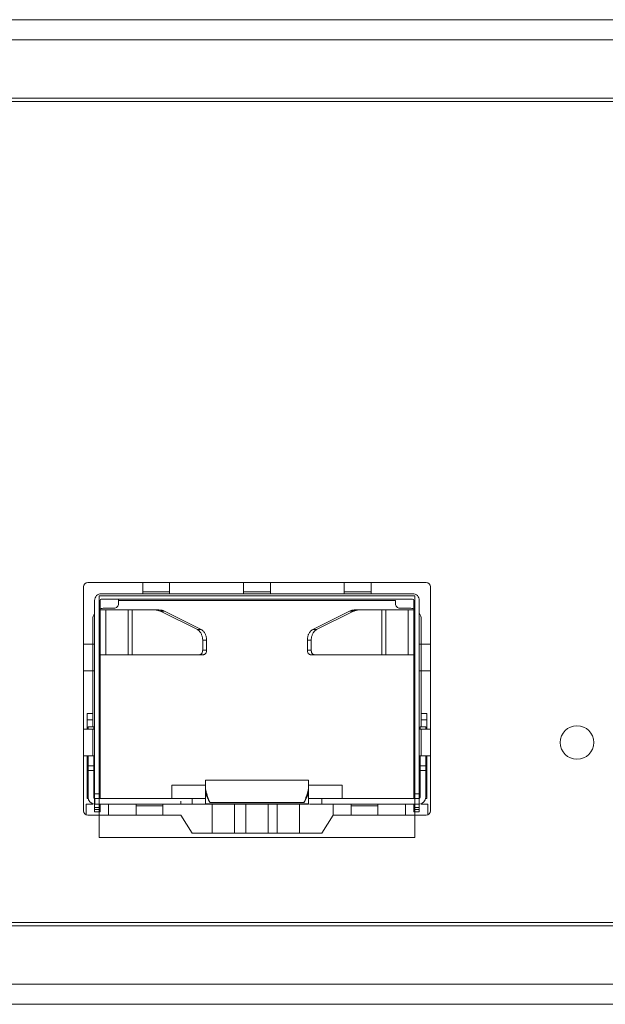
# Model space of a CAD drawing. Units: millimetres. Extents: x 4.9 to 15.8, y 1.8 to 6.4.
# Drawn here: x 7.1 to 7.3, y 6 to 6.4 of the extents above; entities that cross this region are included whole.
import ezdxf

# ---------------------------------------------------------------- set-up
doc = ezdxf.new("R2010")
doc.units = ezdxf.units.MM
doc.layers.add('Dahua', color=7, linetype='Continuous')

# ---------------------------------------------------------------- blocks, each defined once
blk = doc.blocks.new('PFS4218-16GT2GF-190')
at = {"lineweight": 0}
for points in [[(4.946172926161024, 6.382130093044704), (4.946172926161024, 6.37583753797743), (4.946172926161024, 6.043118794759114), (8.409140692816841, 6.043118794759114), (8.409140692816841, 6.37583753797743), (8.409140692816841, 6.382130093044704)], [(7.157577514648438, 6.167730119493273), (7.158949110243055, 6.167730119493273), (7.146002875434028, 6.174198998345269), (7.14463127983941, 6.174198998345269)], [(7.198105706108941, 6.167730119493273), (7.199475606282552, 6.167730119493273), (7.212421841091579, 6.174198998345269), (7.211051940917969, 6.174198998345269)]]:
    blk.add_lwpolyline(points, close=True, dxfattribs=at)
for points in [[(4.953257242838542, 6.375050862630208), (8.402057223849827, 6.375050862630208)], [(5.001265207926433, 6.35302734375), (5.001265207926433, 6.354600270589192), (8.354047139485678, 6.354600270589192), (8.354047139485678, 6.35302734375)], [(7.138387891981337, 6.180374569363064), (7.138387891981337, 6.184308369954427)], [(7.147833082411024, 6.180374569363064), (7.147833082411024, 6.184308369954427)], [(7.173805236816406, 6.180374569363064), (7.173805236816406, 6.184308369954427)], [(7.18324957953559, 6.180374569363064), (7.18324957953559, 6.184308369954427)], [(7.209220886230469, 6.180374569363064), (7.209220886230469, 6.184308369954427)], [(7.21866692437066, 6.180374569363064), (7.21866692437066, 6.184308369954427)], [(7.147833082411024, 6.181010352240668), (7.138387891981337, 6.181010352240668)], [(7.18324957953559, 6.181010352240668), (7.173805236816406, 6.181010352240668)], [(7.21866692437066, 6.181010352240668), (7.209220886230469, 6.181010352240668)], [(7.125401814778646, 6.158930036756727), (7.125401814778646, 6.174661000569661)], [(7.133272806803386, 6.174661000569661), (7.133272806803386, 6.158930036756727)], [(7.134642706976996, 6.158930036756727), (7.134642706976996, 6.174661000569661)], [(7.142724778917101, 6.174661000569661), (7.142888387044271, 6.174657185872396), (7.143052842881945, 6.174647013346354), (7.143214755588108, 6.174630059136285), (7.143378363715278, 6.174607170952691), (7.143540276421441, 6.17457750108507), (7.143701341417101, 6.174541473388672), (7.143860710991754, 6.17449951171875), (7.144016689724392, 6.174451616075304), (7.144172668457031, 6.174397786458333), (7.144325256347656, 6.174338870578342)], [(7.212421841091579, 6.174198998345269), (7.212510850694445, 6.174242231580946), (7.21260240342882, 6.174284193250868), (7.212694803873698, 6.174324035644531), (7.212787204318577, 6.174361758761936), (7.212881300184462, 6.174397786458333), (7.212977091471354, 6.17443127102322), (7.213071187337239, 6.174463484022352), (7.213167826334636, 6.17449230617947), (7.213264465332031, 6.174519856770833), (7.213361104329427, 6.174544440375434)], [(7.222411261664496, 6.174661000569661), (7.222411261664496, 6.158930036756727)], [(7.223781161838108, 6.158930036756727), (7.223781161838108, 6.174661000569661)], [(7.231652153862847, 6.174661000569661), (7.231652153862847, 6.158930036756727)], [(7.157577514648438, 6.167730119493273), (7.157625834147136, 6.167705535888672), (7.157752143012153, 6.167633480495876), (7.157874213324653, 6.167553371853298), (7.157950507269965, 6.167499542236328), (7.158065795898438, 6.167409261067708), (7.158175150553386, 6.167313893636067), (7.158281962076823, 6.167211744520399), (7.158381144205729, 6.167104932996962), (7.158477783203125, 6.166993035210504), (7.1585693359375, 6.166878594292535), (7.158655802408854, 6.166760762532552), (7.158776177300347, 6.166575537787543), (7.158888075086805, 6.166378445095486), (7.158992343478733, 6.166170332166883), (7.159088982476129, 6.165949927435981), (7.159173753526476, 6.165719774034288), (7.159249199761285, 6.165479871961805), (7.159311930338542, 6.165233188205296), (7.159364488389757, 6.164978875054254), (7.159404330783421, 6.164718627929688), (7.159432305230035, 6.164454566107856), (7.15944586859809, 6.164187113444011), (7.159448411729601, 6.164028167724609)], [(7.158949110243055, 6.167730119493273), (7.159102545844184, 6.167645772298177), (7.159253438313802, 6.167548285590278), (7.15940178765191, 6.167436811659071), (7.1595458984375, 6.167312622070312), (7.159687466091579, 6.167173173692492), (7.159824795193142, 6.167018890380859), (7.159957038031684, 6.166851891411675), (7.160083346896702, 6.166670905219184), (7.160202874077691, 6.166477627224392), (7.160304599338108, 6.166291130913629), (7.160407172309028, 6.166077084011501), (7.160498725043403, 6.165855831570095), (7.160578409830729, 6.165626102023655), (7.160647922092014, 6.165388743082683), (7.160706414116754, 6.165143330891927), (7.160753038194445, 6.164891560872396), (7.160787794325087, 6.164631313747829), (7.160808139377171, 6.164365556504992), (7.160818311903212, 6.164093865288629), (7.160819159613715, 6.164028167724609)], [(7.196234809027778, 6.164028167724609), (7.196235656738281, 6.164093865288629), (7.19624498155382, 6.164365556504992), (7.196266174316406, 6.164631313747829), (7.196300930447048, 6.164891560872396), (7.196347554524739, 6.165143330891927), (7.196406046549479, 6.165388743082683), (7.196475558810764, 6.165626102023655), (7.196556091308594, 6.165855831570095), (7.196647644042969, 6.166077084011501), (7.196750217013889, 6.166291130913629), (7.196851094563802, 6.166477627224392), (7.196970621744792, 6.166670905219184), (7.197097778320312, 6.166851891411675), (7.197229173448351, 6.167018890380859), (7.19736565483941, 6.167173173692492), (7.197508070203993, 6.167312622070312), (7.197653028700087, 6.167436811659071), (7.197800530327691, 6.167548285590278), (7.197953118218316, 6.167645772298177), (7.198105706108941, 6.167730119493273)], [(7.198400709364149, 6.166762881808811), (7.198455810546875, 6.166840447319879), (7.198543972439236, 6.166955735948351), (7.198637220594618, 6.167067209879558), (7.198670281304254, 6.167104932996962), (7.198772006564671, 6.167211320665148), (7.198877122667101, 6.167313469780816), (7.198987325032552, 6.167408837212457), (7.199104309082031, 6.167499118381077), (7.199223836263021, 6.167583889431423), (7.199349297417535, 6.167660607231988), (7.199475606282552, 6.167730119493273)], [(7.160819159613715, 6.160502115885417), (7.160819159613715, 6.164028167724609), (7.159448411729601, 6.164028167724609), (7.159448411729601, 6.160502115885417), (7.160819159613715, 6.160502115885417), (7.160815768771702, 6.160366058349609), (7.160800509982639, 6.160196092393663), (7.160773383246528, 6.160037994384766), (7.160735236273871, 6.159888797336155), (7.16068861219618, 6.159750196668837), (7.160630967881945, 6.159620920817058), (7.160565694173177, 6.159500545925564), (7.160488552517361, 6.159389919704861), (7.160468207465278, 6.159364064534505), (7.160379197862413, 6.159264034695095), (7.160283406575521, 6.159173329671224), (7.160183376736111, 6.159097883436415), (7.160082499186198, 6.159036000569661), (7.159980773925781, 6.158988528781467), (7.159880744086371, 6.158955468071832), (7.159784105088976, 6.158936394585504), (7.15969000922309, 6.158930036756727), (7.123434278700087, 6.158930036756727)], [(7.233619689941406, 6.158930036756727), (7.197364807128906, 6.158930036756727), (7.197269863552517, 6.158936394585504), (7.197173224555121, 6.158955468071832), (7.197073194715712, 6.158988528781467), (7.196972317165798, 6.159036000569661), (7.196871439615886, 6.159097883436415), (7.196772257486979, 6.159173329671224), (7.196676466200087, 6.159264034695095), (7.196586608886719, 6.159364064534505), (7.196566263834636, 6.159389919704861), (7.19648912217882, 6.159500545925564), (7.196423000759548, 6.159620920817058), (7.196365356445312, 6.159750196668837), (7.196317884657118, 6.159888797336155), (7.196279737684462, 6.160037994384766), (7.196253458658854, 6.160196092393663), (7.196238199869792, 6.160366482204861), (7.196234809027778, 6.160502115885417), (7.197607252332899, 6.160502115885417), (7.197607252332899, 6.164028167724609), (7.196234809027778, 6.164028167724609), (7.196234809027778, 6.160502115885417), (7.196238199869792, 6.160366482204861), (7.196253458658854, 6.160196092393663), (7.196279737684462, 6.160037994384766), (7.196317884657118, 6.159888797336155), (7.196365356445312, 6.159750196668837), (7.196423000759548, 6.159620920817058), (7.19648912217882, 6.159500545925564), (7.196566263834636, 6.159389919704861), (7.196586608886719, 6.159364064534505), (7.196676466200087, 6.159264034695095), (7.196772257486979, 6.159173329671224), (7.196871439615886, 6.159097883436415), (7.196972317165798, 6.159036000569661), (7.197073194715712, 6.158988528781467), (7.197173224555121, 6.158955468071832), (7.197269863552517, 6.158936394585504), (7.197364807128906, 6.158930036756727)], [(7.197607252332899, 6.164028167724609), (7.197611490885417, 6.164249844021267), (7.197627597384983, 6.164515177408854), (7.197658114963108, 6.164778391520183), (7.197690327962239, 6.164979298909505), (7.197742038302952, 6.165234883626302), (7.197805616590712, 6.165481991238064), (7.197881910536024, 6.165721893310547), (7.197967529296875, 6.165951622856988), (7.198061625162761, 6.166171179877387), (7.198165893554688, 6.166379716661242), (7.198279486762153, 6.166576809353298), (7.198400709364149, 6.166762881808811)], [(7.11753167046441, 6.162677341037327), (7.121467590332031, 6.162677341037327)], [(7.120830959743923, 6.162677341037327), (7.120830959743923, 6.153238508436415)], [(7.159448411729601, 6.160502115885417), (7.159447564019097, 6.160442776150173), (7.159445020887587, 6.160382588704427), (7.15944078233507, 6.160323248969184), (7.159434848361546, 6.160263061523438), (7.159428066677517, 6.160203297932942), (7.159418741861979, 6.1601439581977), (7.159408569335938, 6.160085042317708), (7.159395005967882, 6.160026126437717), (7.159380594889323, 6.159967210557726), (7.159365336100261, 6.159909990098742), (7.159361097547743, 6.159898122151692), (7.159312778049046, 6.159754859076606), (7.159254286024305, 6.159617529975043), (7.159187316894531, 6.159493764241536), (7.159116109212239, 6.159382714165582), (7.159036424424913, 6.159283955891927), (7.158949957953559, 6.159197489420573), (7.15891859266493, 6.159169514973958), (7.158821105957031, 6.15909661187066), (7.158719380696614, 6.15903557671441), (7.158616807725695, 6.158988528781467), (7.158514234754774, 6.158955468071832), (7.158415900336371, 6.158936394585504), (7.158319261338976, 6.158930036756727)], [(7.198734707302517, 6.158930036756727), (7.198638068305121, 6.158936394585504), (7.198539733886719, 6.158955468071832), (7.198438008626302, 6.158988528781467), (7.198334587944879, 6.15903557671441), (7.198232862684462, 6.15909661187066), (7.198136223687066, 6.159169514973958), (7.198104010687934, 6.159197913275825), (7.198017544216579, 6.15928480360243), (7.197937859429254, 6.159383561876085), (7.197865804036458, 6.159494188096788), (7.197798834906684, 6.159618377685547), (7.197740342881945, 6.159755282931858), (7.197735256618923, 6.159768422444661), (7.197688632541233, 6.159911685519749), (7.197673373752171, 6.159969329833984), (7.197659810384114, 6.160027821858724), (7.197646247016059, 6.160085890028212), (7.197636074490017, 6.160145229763454), (7.197626749674479, 6.160204145643446), (7.197619120279948, 6.160263485378689), (7.197614034016927, 6.160323672824436), (7.197610643174913, 6.160383012559679), (7.197607252332899, 6.160442776150173), (7.197607252332899, 6.160502115885417)], [(7.235587226019965, 6.162677341037327), (7.239523145887587, 6.162677341037327)], [(7.23622300889757, 6.153238508436415), (7.23622300889757, 6.162677341037327)], [(7.11753167046441, 6.153238508436415), (7.121467590332031, 6.153238508436415)], [(7.120837741427952, 6.133574591742621), (7.120837741427952, 6.153238508436415)], [(7.235587226019965, 6.153238508436415), (7.239523145887587, 6.153238508436415)], [(7.236216227213542, 6.153238508436415), (7.236216227213542, 6.133574591742621)], [(7.118869357638889, 6.132787916395399), (7.118869357638889, 6.1382933722602), (7.120837741427952, 6.1382933722602)], [(7.236216227213542, 6.1382933722602), (7.238184611002604, 6.1382933722602), (7.238184611002604, 6.132787916395399)], [(7.11753167046441, 6.132787916395399), (7.121467590332031, 6.132787916395399)], [(7.120837741427952, 6.135990142822266), (7.118869357638889, 6.135990142822266)], [(7.119183858235677, 6.132787916395399), (7.119183858235677, 6.133574591742621), (7.121152242024739, 6.133574591742621), (7.121152242024739, 6.132787916395399)], [(7.120830959743923, 6.132787916395399), (7.120830959743923, 6.123348659939236)], [(7.235587226019965, 6.132787916395399), (7.239523145887587, 6.132787916395399)], [(7.235902574327257, 6.132787916395399), (7.235902574327257, 6.133574591742621), (7.237870110405816, 6.133574591742621), (7.237870110405816, 6.132787916395399)], [(7.238184611002604, 6.135990142822266), (7.236216227213542, 6.135990142822266)], [(7.23622300889757, 6.123348659939236), (7.23622300889757, 6.132787916395399)], [(7.11753167046441, 6.123348659939236), (7.121467590332031, 6.123348659939236)], [(7.118869357638889, 6.123348659939236), (7.118869357638889, 6.108404371473524), (7.119183858235677, 6.108404371473524)], [(7.235587226019965, 6.123348659939236), (7.239523145887587, 6.123348659939236)], [(7.237870110405816, 6.108404371473524), (7.238184611002604, 6.108404371473524), (7.238184611002604, 6.123348659939236)], [(7.121152242024739, 6.119809468587239), (7.119183858235677, 6.119809468587239)], [(7.237870110405816, 6.119809468587239), (7.235902574327257, 6.119809468587239)], [(7.119183858235677, 6.118236117892796), (7.121152242024739, 6.118236117892796)], [(7.237870110405816, 6.118236117892796), (7.235902574327257, 6.118236117892796)], [(7.160424974229601, 6.108404371473524), (7.121545579698351, 6.108404371473524), (7.121545579698351, 6.106437683105469), (7.196628146701389, 6.106437683105469), (7.196628146701389, 6.114803314208984)], [(7.160424974229601, 6.113123999701606), (7.14862060546875, 6.113123999701606), (7.14862060546875, 6.108404371473524)], [(7.196628146701389, 6.114803738064236), (7.160424974229601, 6.114803738064236)], [(7.160424974229601, 6.106437683105469), (7.160424974229601, 6.114803314208984)], [(7.161999172634548, 6.106937408447266), (7.161933051215278, 6.107107798258464), (7.161814371744792, 6.107415093315972), (7.161696539984809, 6.107721964518229), (7.16164313422309, 6.107859293619792), (7.161525302463108, 6.108166164822048), (7.161410013834636, 6.108475155300564), (7.161295572916667, 6.108783298068577), (7.161184522840712, 6.109092712402344), (7.161076863606771, 6.109403822157118), (7.160972595214844, 6.109715779622396), (7.16087171766493, 6.110029008653429), (7.160824245876736, 6.110184563530816), (7.160758972167969, 6.110405815972222), (7.160697089301215, 6.11062749226888), (7.160677591959636, 6.110698276095921), (7.160619947645399, 6.110922495524089), (7.16056654188368, 6.111148410373264), (7.160519917805989, 6.111374749077691), (7.160480923122829, 6.111602783203125), (7.160450405544704, 6.111831241183811), (7.160431755913629, 6.112061394585504), (7.160424974229601, 6.112285190158421)], [(7.196628146701389, 6.112285190158421), (7.196623060438368, 6.112075805664062), (7.196617974175347, 6.111993153889974), (7.19659423828125, 6.111763848198785), (7.196570502387153, 6.111596425374349), (7.196531507703993, 6.111368815104167), (7.196486579047309, 6.111142476399739), (7.196434868706597, 6.110917409261067), (7.196377224392361, 6.110694037543403), (7.196315341525608, 6.110471513536242), (7.196249220106337, 6.110249413384332), (7.196182250976562, 6.110029008653429), (7.196139865451389, 6.109898461235894), (7.196038140190972, 6.109585656060113), (7.195930480957031, 6.109274546305339), (7.195866902669271, 6.109093560112847), (7.19575670030382, 6.108783721923828), (7.195643107096354, 6.108475155300564), (7.195528666178386, 6.108166164822048), (7.195409986707899, 6.107859293619792), (7.195293002658421, 6.107551998562283), (7.195174323187934, 6.107244703504774), (7.195054796006945, 6.106937408447266)], [(7.20843505859375, 6.108404371473524), (7.20843505859375, 6.113123999701606), (7.196628146701389, 6.113123999701606)], [(7.121467590332031, 6.109976450602214), (7.123434278700087, 6.109976450602214)], [(7.196628146701389, 6.110947502983941), (7.196622212727864, 6.110784742567274), (7.196603563096788, 6.110609690348308), (7.196569654676649, 6.11042234632704), (7.196519639756945, 6.110215504964192), (7.196462843153212, 6.110018836127387), (7.196369594997829, 6.109739091661242), (7.196255154079861, 6.109438154432508), (7.196115281846788, 6.109101189507379), (7.196079678005642, 6.109018113878038), (7.196016947428386, 6.10887951321072), (7.195836385091146, 6.108487023247613), (7.195647345648871, 6.108097076416016), (7.195452372233073, 6.107708825005425), (7.195254007975261, 6.107323116726345), (7.195054796006945, 6.106937408447266), (7.161999172634548, 6.106937408447266), (7.161929660373264, 6.10707261827257), (7.161730448404948, 6.107458326551649), (7.161532084147136, 6.107844458685981), (7.161340501573351, 6.108232710096571), (7.161152309841579, 6.108624352349175), (7.160975138346354, 6.109018113878038), (7.160938686794704, 6.109101189507379), (7.160798814561632, 6.109437730577257), (7.160685221354167, 6.109739091661242), (7.160591973198785, 6.110018836127387), (7.160535176595052, 6.110215504964192), (7.160485161675347, 6.11042234632704), (7.160451253255208, 6.110609690348308), (7.160431755913629, 6.110784742567274), (7.160424974229601, 6.110947502983941)], [(7.233619689941406, 6.109976450602214), (7.235587226019965, 6.109976450602214)], [(7.120848761664496, 6.106437683105469), (7.118515862358941, 6.106437683105469), (7.118515862358941, 6.102634429931641)], [(7.121467590332031, 6.105258093939887), (7.123434278700087, 6.105258093939887)], [(7.126385158962673, 6.106437683105469), (7.126385158962673, 6.102504730224609)], [(7.136027018229167, 6.102504730224609), (7.136027018229167, 6.106437683105469)], [(7.136027018229167, 6.105801900227864), (7.145470513237847, 6.105801900227864)], [(7.145470513237847, 6.102504730224609), (7.145470513237847, 6.106437683105469)], [(7.155701531304254, 6.106437683105469), (7.155701531304254, 6.108404371473524)], [(7.160424974229601, 6.106499989827474), (7.196628146701389, 6.106499989827474)], [(7.162786695692274, 6.106437683105469), (7.162786695692274, 6.096212175157335)], [(7.170657687717014, 6.106437683105469), (7.170657687717014, 6.096212175157335)], [(7.174591064453125, 6.106437683105469), (7.174591064453125, 6.096212175157335)], [(7.182461208767361, 6.106437683105469), (7.182461208767361, 6.096212175157335)], [(7.185609605577257, 6.106437683105469), (7.185609605577257, 6.096212175157335)], [(7.193479749891493, 6.106437683105469), (7.193479749891493, 6.096212175157335)], [(7.197022332085504, 6.106437683105469), (7.235508388943142, 6.106437683105469), (7.235508388943142, 6.108404371473524), (7.196628146701389, 6.108404371473524)], [(7.201352437337239, 6.106437683105469), (7.201352437337239, 6.108404371473524)], [(7.205285814073351, 6.106437683105469), (7.205285814073351, 6.102504730224609)], [(7.211583455403646, 6.102504730224609), (7.211583455403646, 6.106437683105469)], [(7.211583455403646, 6.105801900227864), (7.221026950412327, 6.105801900227864)], [(7.221026950412327, 6.102504730224609), (7.221026950412327, 6.106437683105469)], [(7.230667961968316, 6.106437683105469), (7.230667961968316, 6.102504730224609)], [(7.235587226019965, 6.105258093939887), (7.233619689941406, 6.105258093939887)], [(7.238538953993055, 6.102634429931641), (7.238538953993055, 6.106437683105469), (7.236206902398004, 6.106437683105469)], [(7.121467590332031, 6.104470994737413), (7.123434278700087, 6.104470994737413)], [(7.233619689941406, 6.104470994737413), (7.235587226019965, 6.104470994737413)], [(5.001265207926433, 6.065142737494575), (5.001265207926433, 6.063569810655382), (8.354047139485678, 6.063569810655382), (8.354047139485678, 6.065142737494575)], [(8.404026455349392, 6.042332543267144), (8.409140692816841, 6.042332543267144), (8.409140692816841, 6.036039564344618), (4.946172926161024, 6.036039564344618), (4.946172926161024, 6.042332543267144), (4.951285468207465, 6.042332543267144)]]:
    blk.add_lwpolyline(points, dxfattribs=at)
for points in [[(4.986705356174046, 6.337688869900173), (4.986705356174046, 6.080480363633898, 0.414210993729096), (5.002446916368273, 6.064749823676215), (8.352866278754341, 6.064749823676215, 0.4142176433092263), (8.368606567382812, 6.080480363633898), (8.368606567382812, 6.337688869900173, 0.4142266982844561), (8.352866278754341, 6.353420257568359), (5.002446916368273, 6.353420257568359, 0.4142200499121741)], [(7.155701531304254, 6.096212175157335), (7.201352437337239, 6.096212175157335), (7.205285814073351, 6.102504730224609), (7.237948947482639, 6.102504730224609, 0.4140403210793648), (7.239523145887587, 6.104077657063802), (7.239523145887587, 6.182735019259983, 0.414085619391399), (7.237948947482639, 6.184308369954427), (7.119105021158854, 6.184308369954427, 0.4139951652893427), (7.11753167046441, 6.182735019259983), (7.11753167046441, 6.104077657063802, 0.41394989231479), (7.119105021158854, 6.102504730224609), (7.151767306857639, 6.102504730224609)]]:
    blk.add_lwpolyline(points, format="xyb", close=True, dxfattribs=at)
for points in [[(7.123434278700087, 6.106437683105469), (7.123434278700087, 6.103684743245442), (7.121467590332031, 6.103684743245442), (7.121467590332032, 6.178014967176649, -0.4144364603693258), (7.123827616373698, 6.180374569363064), (7.233226352267796, 6.180374569363064, -0.4142273133957482), (7.235587226019965, 6.178014967176649), (7.235587226019965, 6.103684743245442), (7.233619689941406, 6.103684743245442), (7.233619689941406, 6.106437683105469)], [(7.123433430989583, 6.175027635362413, -0.08691375794187207), (7.124771965874566, 6.175262451171875), (7.128313700358073, 6.175262451171875, 0.4145455443359048), (7.129887051052517, 6.176836225721571), (7.129887051052517, 6.178410000271267)], [(7.123434278700087, 6.108404371473524), (7.123434278700086, 6.178014967176649, -0.4135701722258032), (7.123827616373698, 6.178408728705512), (7.233226352267796, 6.178408728705512, -0.4135701722231652), (7.233619689941406, 6.178014967176649), (7.233619689941406, 6.108404371473524)], [(7.129887051052517, 6.178014967176649), (7.227166069878472, 6.178014967176649), (7.227166069878472, 6.176836225721571, 0.4144338353929011), (7.228740268283421, 6.175262451171875), (7.23228285047743, 6.175262451171875, -0.0869671848782355), (7.23362053765191, 6.175027635362413)], [(7.123434278700087, 6.174661000569661), (7.144095526801215, 6.174661000569661, -0.05904166677190385), (7.14506361219618, 6.174544440375434), (7.145159403483073, 6.174519856770833), (7.145256042480469, 6.17449230617947), (7.145352681477864, 6.174463484022352), (7.145448472764757, 6.17443127102322), (7.145542568630642, 6.174397362603082), (7.145636664496528, 6.174361758761936), (7.145730760362413, 6.174324035644531), (7.145822313096788, 6.174284193250868), (7.145912170410156, 6.174242231580946), (7.146002875434028, 6.174198998345269)], [(7.211051940917969, 6.174198998345269), (7.211200290256077, 6.174269358317058), (7.211352878146702, 6.174335479736328), (7.211507161458333, 6.174395667182075), (7.211663140190972, 6.174450344509548), (7.211822509765625, 6.174499087863499), (7.211982727050781, 6.174541473388672), (7.212145487467448, 6.174577924940321), (7.212307400173611, 6.174608018663195), (7.212471856011285, 6.174630482991536), (7.212633768717448, 6.174647861056858, -0.020448775902063), (7.212958441840278, 6.174661000569661), (7.233619689941406, 6.174661000569661)], [(7.120837741427952, 6.162677341037327), (7.120837741427952, 6.171329498291016, -0.1434188133493546), (7.121457417805989, 6.173448774549696)], [(7.235596550835504, 6.173448774549696, -0.1436951837116871), (7.236216227213542, 6.171329498291016), (7.236216227213542, 6.162677341037327)], [(7.121466742621528, 6.106438954671224, -0.4043551156785421), (7.119183858235677, 6.108797709147136), (7.119183858235677, 6.123348659939236)], [(7.121152242024739, 6.123348659939236), (7.121152242024739, 6.108797709147136, 0.3579963902685846), (7.121467590332031, 6.108412424723308)], [(7.235587226019965, 6.108412424723308, 0.3570083669176615), (7.235902574327257, 6.108797709147136), (7.235902574327257, 6.123348659939236)], [(7.235588921440972, 6.106438954671224, 0.4043611969334399), (7.237870110405816, 6.108797709147136), (7.237870110405816, 6.123348659939236)]]:
    blk.add_lwpolyline(points, format="xyb", dxfattribs=at)
at = {"color": 244, "lineweight": 0, "true_color": 0x9c0037}
blk.add_lwpolyline([(7.123040941026476, 6.094639248318142), (7.234013027615017, 6.094639248318142), (7.234013027615017, 6.179589165581597), (7.123040941026476, 6.179589165581597)], close=True, dxfattribs=at)
at = {"color": 40, "lineweight": 0, "true_color": 0xffab00}
blk.add_lwpolyline([(7.151767306857639, 6.107467651367188), (7.151767306857639, 6.106437683105469)], dxfattribs=at)
at = {"lineweight": 0}
blk.add_circle((7.290994432237413, 6.128068288167317), 0.005902608235676787, dxfattribs=at)
for centre, radius, start, end in [((7.142592333468916, 6.170142738101289), 0.004539884301240033, 63.31285327555073, 67.5603059855376), ((7.214335929528443, 6.170526659078201), 0.004134350096573076, 90.11689942047411, 103.6380067489247), ((7.045425611353049, 6.073757149796936), 0.0876840044558917, 29.87975815221819, 30.27214406028652), ((7.398749789227747, 6.023037807504974), 0.1884929412626409, 149.7627744952974, 149.945435348983)]:
    blk.add_arc(centre, radius, start, end, dxfattribs=at)

msp = doc.modelspace()

# ---------------------------------------------------------------- block references
at = {"layer": 'Dahua'}
msp.add_blockref('PFS4218-16GT2GF-190', (0, 0), dxfattribs=at)

doc.saveas('drawing.dxf')
